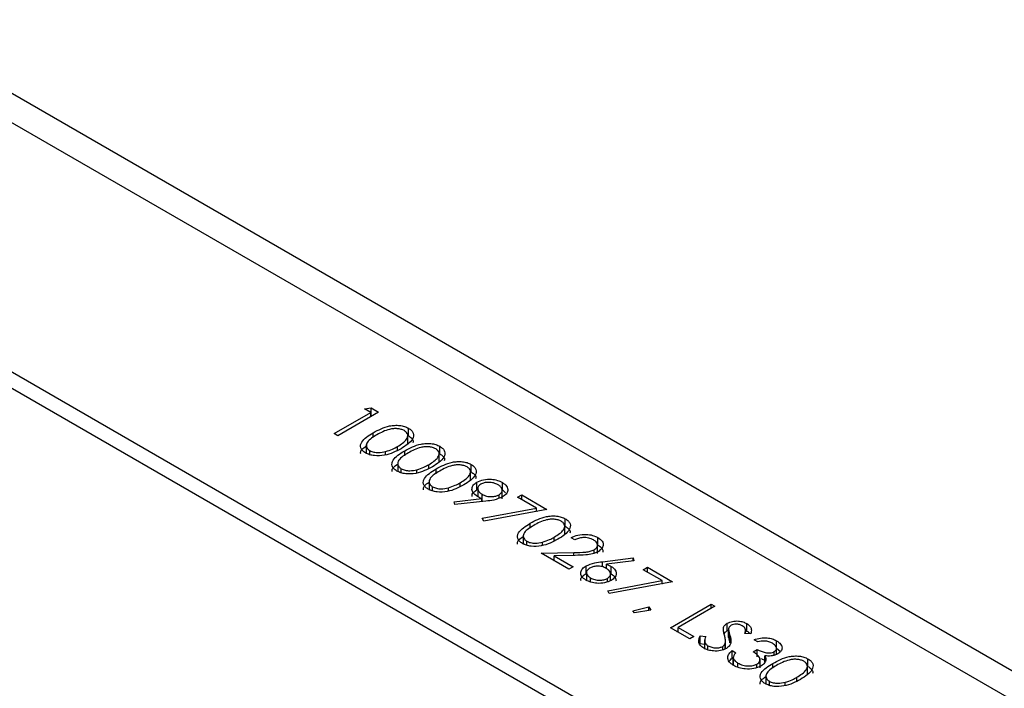
# Model space of a CAD drawing. Units: inches. Extents: x 0.1 to 16.9, y 0.1 to 10.9.
# Drawn here: x 8.5 to 8.6, y 8.5 to 8.5 of the extents above; entities that cross this region are included whole.
import ezdxf

# ---------------------------------------------------------------- set-up
doc = ezdxf.new("R2010")
doc.units = ezdxf.units.IN
doc.header["$MEASUREMENT"] = 0

msp = doc.modelspace()

# ---------------------------------------------------------------- linework, layer by layer
at = {"color": 7, "linetype": 'Continuous', "lineweight": 25}
for p, q in [((8.6186797647319, 8.421341764842412), (8.461544924468223, 8.512053777267159)), ((8.617687832558467, 8.419807990715798), (8.46055299229479, 8.510520003140543)), ((8.60203384428231, 8.410771135638843), (8.444899004018634, 8.501483148063588)), ((8.60203384428231, 8.40960801861569), (8.444899004018634, 8.500320031040436)), ((8.509762318983805, 8.473075208446016), (8.512413465775946, 8.474605682912054)), ((8.512981568659978, 8.474627546832997), (8.51002743366302, 8.472922160999413)), ((8.511958983468721, 8.474868049963375), (8.512435361407935, 8.474942865567854)), ((8.512413465775946, 8.474605682912054), (8.511958983468721, 8.474868049963375)), ((8.512413465775946, 8.474299588018848), (8.512413465775946, 8.474605682912054)), ((8.512413465775946, 8.47439506629695), (8.512435361407935, 8.474398505026596)), ((8.512435361407935, 8.474942865567854), (8.512981568659978, 8.474627546832997)), ((8.512435361407935, 8.474398505026596), (8.512435361407935, 8.474942865567854)), ((8.512435361407935, 8.474398505026596), (8.512510087516466, 8.474355366562369)), ((8.51002743366302, 8.472922160999413), (8.509762318983805, 8.473075208446016)), ((8.515101051635765, 8.472311165598448), (8.515101051635765, 8.47299161627502)), ((8.515143318488478, 8.472922690362916), (8.515143318488478, 8.473467050904175)), ((8.51209504244777, 8.472286369554148), (8.51209504244777, 8.471605918877575)), ((8.512349554201494, 8.471543567243376), (8.512349554201494, 8.47184399639789)), ((8.513490494160253, 8.471540353522293), (8.513490494160253, 8.471770888912237)), ((8.514345015581648, 8.471877268235685), (8.514345015581648, 8.47213505984545)), ((8.517373463171886, 8.470999330341845), (8.517373463171886, 8.471679781018416)), ((8.517415730024599, 8.471610855106313), (8.517415730024599, 8.47215521564757)), ((8.514367453983889, 8.470974534297543), (8.514367453983889, 8.47029408362097)), ((8.51968814156072, 8.470299019849708), (8.51968814156072, 8.470843380390967)), ((8.514621965737614, 8.470231731986772), (8.514621965737614, 8.470532161141287)), ((8.515762905696375, 8.470228518265689), (8.515762905696375, 8.470459053655633)), ((8.51661742711777, 8.47056543297908), (8.51661742711777, 8.470823224588846)), ((8.519645874708008, 8.46968749508524), (8.519645874708008, 8.470367945761812)), ((8.51663986552001, 8.469662699040938), (8.51663986552001, 8.468982248364368)), ((8.518889838653891, 8.469253597722476), (8.518889838653891, 8.469511389332242)), ((8.520105933890019, 8.469013147999224), (8.520105933890019, 8.469557508540483)), ((8.521951084715441, 8.468992650573341), (8.521951084715441, 8.469537011114598)), ((8.516894377273735, 8.468919896730167), (8.516894377273735, 8.469220325884683)), ((8.518035317232496, 8.468916683009086), (8.518035317232496, 8.469147218399028)), ((8.520169157752058, 8.469169822562993), (8.520169157752058, 8.468489371886422)), ((8.521934937796491, 8.468349733553888), (8.521934937796491, 8.469030184230459)), ((8.521951084715441, 8.468992650573341), (8.522180833517961, 8.468788959294523)), ((8.51844660004958, 8.468144552649514), (8.520468691252425, 8.468363533482714)), ((8.51851110339787, 8.467937187024319), (8.51844660004958, 8.468144552649514)), ((8.520750967372928, 8.468180081521048), (8.51851110339787, 8.467937187024319)), ((8.520468691252425, 8.468149471038897), (8.520468691252425, 8.468363533482714)), ((8.520487628015227, 8.46815152457229), (8.520487628015227, 8.468676460851215)), ((8.521711416311241, 8.46839887423723), (8.521711416311241, 8.468647764454978)), ((8.523055926470112, 8.46846192112696), (8.523358914674928, 8.468636832494507)), ((8.524425291130159, 8.467671403735348), (8.523055926470112, 8.46846192112696)), ((8.523358914674928, 8.468636832494507), (8.525176843903825, 8.467587364289223)), ((8.523358914674928, 8.468287009759411), (8.523358914674928, 8.468636832494507)), ((8.52049117865825, 8.466939645631275), (8.524425291130159, 8.467671403735348)), ((8.525176843903825, 8.467587364289223), (8.520594147305982, 8.46673467137243)), ((8.524425291130159, 8.46744752441263), (8.524425291130159, 8.467671403735348)), ((8.524425291130159, 8.467476865929186), (8.524463728674267, 8.467454676407291)), ((8.520594147305982, 8.46673467137243), (8.52049117865825, 8.466939645631275)), ((8.526505376169084, 8.466363514079896), (8.526505376169084, 8.466907874621153)), ((8.526463109316369, 8.465751989315429), (8.526463109316369, 8.466432439992)), ((8.523457100128374, 8.465727193271126), (8.523457100128374, 8.465046742594556)), ((8.523711611882097, 8.464984390960355), (8.523711611882097, 8.46528482011487)), ((8.524852551840858, 8.464981177239274), (8.524852551840858, 8.465211712629216)), ((8.525707073262254, 8.465318091952664), (8.525707073262254, 8.46557588356243)), ((8.527184140760733, 8.46537910827394), (8.526919026081517, 8.465532155720544)), ((8.52886714555467, 8.465000093634817), (8.52886714555467, 8.465544454176074)), ((8.524760235122203, 8.464417095752431), (8.527128514020005, 8.464461506841845)), ((8.52676753197911, 8.463258307942429), (8.524760235122203, 8.464417095752431)), ((8.528592562494056, 8.464407391673337), (8.528592562494056, 8.464661698367983)), ((8.528829066028234, 8.464384475572333), (8.528829066028234, 8.465064926248905)), ((8.52567353015431, 8.463889861752888), (8.525695829559341, 8.463890279921909)), ((8.527223789607847, 8.464255507711707), (8.525695829559341, 8.46422681131547)), ((8.525695829559341, 8.46422681131547), (8.527070520183926, 8.463433219309977)), ((8.525695829559341, 8.463876988580374), (8.525695829559341, 8.46422681131547)), ((8.529196171808339, 8.46379807349072), (8.531425975628157, 8.464067273017335)), ((8.531469766892135, 8.463856832778255), (8.52949560937013, 8.463618379390466)), ((8.531425975628157, 8.464067273017335), (8.531469766892135, 8.463856832778255)), ((8.531425975628157, 8.463851543344592), (8.531425975628157, 8.464067273017335)), ((8.527070520183926, 8.463433219309977), (8.52676753197911, 8.463258307942429)), ((8.528007889942575, 8.462948984551314), (8.528007889942575, 8.463493345092571)), ((8.52803550106672, 8.463083741400261), (8.52803550106672, 8.46240329072369)), ((8.52949560937013, 8.46329691276285), (8.52949560937013, 8.463618379390466)), ((8.529829961588336, 8.462913797303546), (8.529829961588336, 8.463458157844803)), ((8.532145572614597, 8.463214580100543), (8.532448560819413, 8.46338949146809)), ((8.533514937274644, 8.462424062708934), (8.532145572614597, 8.463214580100543)), ((8.532448560819413, 8.46338949146809), (8.534266490048308, 8.462340023262806)), ((8.532448560819413, 8.463039668732995), (8.532448560819413, 8.46338949146809)), ((8.528320346528792, 8.462325969713614), (8.528320346528792, 8.46262425423507)), ((8.529550052563183, 8.462341873924842), (8.529550052563183, 8.462590775106127)), ((8.529580824802734, 8.461692304604858), (8.533514937274644, 8.462424062708934)), ((8.534266490048308, 8.462340023262806), (8.529683793450465, 8.461487330346014)), ((8.52977356043365, 8.462459230328818), (8.52977356043365, 8.46297557860037)), ((8.52977356043365, 8.462943644847778), (8.529829961588336, 8.462913797303546)), ((8.533514937274644, 8.462200183386216), (8.533514937274644, 8.462424062708934)), ((8.529683793450465, 8.461487330346014), (8.529580824802734, 8.461692304604858)), ((8.533514937274644, 8.46222952490277), (8.53355337481875, 8.462207335380876)), ((8.531398754031631, 8.460247236080006), (8.532556263657842, 8.460528734062152)), ((8.531511191060762, 8.4600825734254), (8.531398754031631, 8.460247236080006)), ((8.5326959222835, 8.460296429902128), (8.531511191060762, 8.4600825734254)), ((8.532556263657842, 8.460528734062152), (8.5326959222835, 8.460296429902128)), ((8.532556263657842, 8.46027122004773), (8.532556263657842, 8.460528734062152)), ((8.5341149959459, 8.45901670727941), (8.537069130942857, 8.460722093112995)), ((8.537334245622072, 8.460569045666391), (8.53468309882993, 8.459038571200352)), ((8.537069130942857, 8.460722093112995), (8.537334245622072, 8.460569045666391)), ((8.537069130942857, 8.460415998219787), (8.537069130942857, 8.460722093112995)), ((8.535516316393174, 8.458207742204504), (8.5341149959459, 8.45901670727941)), ((8.53458647708941, 8.45874452700878), (8.53468309882993, 8.458800305552304)), ((8.53468309882993, 8.459038571200352), (8.535819304597991, 8.458382653572052)), ((8.53468309882993, 8.458688748465258), (8.53468309882993, 8.459038571200352)), ((8.53795087396078, 8.458838930788884), (8.53795087396078, 8.458985277893055)), ((8.538235517176632, 8.458795864443362), (8.538235517176632, 8.45934022498462)), ((8.538325781731016, 8.45888855302338), (8.538325781731016, 8.458344192482123)), ((8.538326058573775, 8.45831724954896), (8.538326058573775, 8.458861610090217)), ((8.539525386572627, 8.458827753727519), (8.53965281551752, 8.458773658898654)), ((8.539545113446424, 8.458606350863391), (8.539545113446424, 8.458812936958074)), ((8.53965281551752, 8.458773658898654), (8.53965281551752, 8.45931801943991)), ((8.535819304597991, 8.458382653572052), (8.535516316393174, 8.458207742204504)), ((8.536275562226727, 8.458427406285233), (8.53667500956706, 8.458369671868992)), ((8.536275562226727, 8.457883045743975), (8.536275562226727, 8.458427406285233)), ((8.536597424432767, 8.458143444248945), (8.536597424432767, 8.457462993572372)), ((8.538109993032046, 8.457491829377139), (8.538109993032046, 8.458036189918396)), ((8.538329610833234, 8.458344023173492), (8.538326058573775, 8.45831724954896)), ((8.538429027221504, 8.457918232991744), (8.538429027221504, 8.458462593533001)), ((8.539939825828723, 8.4585749877516), (8.5395184828564, 8.458608466880545)), ((8.540439874721438, 8.45798910299507), (8.540174760042223, 8.458142150441674)), ((8.541811606476836, 8.45752741540488), (8.541811606476836, 8.458071775946138)), ((8.536275562226727, 8.457883045743975), (8.536597424432767, 8.457836525152398)), ((8.53683123786017, 8.457407974596666), (8.53683123786017, 8.45771102125057)), ((8.537910633339827, 8.457418170644539), (8.537910633339827, 8.457665926913625)), ((8.5380946750033, 8.457519479489195), (8.5380946750033, 8.457894473212237)), ((8.538584071966937, 8.457355049287711), (8.538849186646154, 8.45720200184111)), ((8.538584071966937, 8.456810688746454), (8.538584071966937, 8.457355049287711)), ((8.54009901299102, 8.457267593603937), (8.540402001195835, 8.457442504971485)), ((8.540402001195835, 8.456898144430227), (8.540402001195835, 8.457442504971485)), ((8.541642950933138, 8.457022063310939), (8.541642950933138, 8.45728433316841)), ((8.541805139113222, 8.457085665604652), (8.541805139113222, 8.457590072010731)), ((8.541811606476836, 8.45752741540488), (8.542089287122094, 8.457292441102634)), ((8.538584071966937, 8.456810688746454), (8.538669280099201, 8.456761499138729)), ((8.538669280099201, 8.4568717871748), (8.538669280099201, 8.456327426633543)), ((8.53867224626873, 8.456288346010165), (8.53867224626873, 8.456832706551424)), ((8.540607383028195, 8.456100594572785), (8.540607383028195, 8.456781045249357)), ((8.540954126186252, 8.456528552841995), (8.540954126186252, 8.456978921522733)), ((8.544078692048418, 8.456218654762159), (8.544078692048418, 8.456763015303416)), ((8.539006006713098, 8.456150439529297), (8.539006006713098, 8.456455553915148)), ((8.540383064433033, 8.456141840355349), (8.540383064433033, 8.45638210480573)), ((8.544036425195705, 8.455607129997691), (8.544036425195705, 8.456287580674262)), ((8.541030416007708, 8.455582333953387), (8.541030416007708, 8.454901883276817)), ((8.541284927761433, 8.454839531642618), (8.541284927761433, 8.455139960797133)), ((8.543280389141588, 8.455173232634927), (8.543280389141588, 8.455431024244692)), ((8.542425867720192, 8.454836317921535), (8.542425867720192, 8.455066853311479))]:
    msp.add_line(p, q, dxfattribs=at)
at = {"color": 8, "linetype": 'Continuous', "lineweight": 25}
for p, q in [((8.51260164985628, 8.472783091383722), (8.51260164985628, 8.473140116961318)), ((8.514874061392403, 8.471471256127117), (8.514874061392403, 8.471828281704713)), ((8.517146472928523, 8.470159420870514), (8.517146472928523, 8.470516446448109)), ((8.523963707536886, 8.4662239151007), (8.523963707536886, 8.466580940678297)), ((8.527128514020005, 8.4642537183547), (8.527128514020005, 8.464461506841845)), ((8.529196171808339, 8.463425690173887), (8.529196171808339, 8.46379807349072)), ((8.54153702341622, 8.456079055782965), (8.54153702341622, 8.45643608136056))]:
    msp.add_line(p, q, dxfattribs=at)
at = {"color": 7, "linetype": 'Continuous', "lineweight": 25}
for points, knots in [([(8.51260164985628, 8.473140116961318), (8.512965790353142, 8.473337035160645), (8.513421551908193, 8.473583499768447), (8.51414056256382, 8.47368117757597), (8.514508500274262, 8.473671539500009), (8.51486330160808, 8.473604574922334), (8.515049983865335, 8.473512890113545), (8.515143318488478, 8.473467050904175)], [0, 0, 0, 0, 0.4986912711649606, 0.6241665269175425, 0.7494728018054434, 0.8747451312472486, 1, 1, 1, 1]), ([(8.512037689389114, 8.471674209386816), (8.511958288391831, 8.471727954981855), (8.51179949598313, 8.471835439683376), (8.5116816492999, 8.472039705288077), (8.511667645053171, 8.472252010514891), (8.511839064273818, 8.472665874742802), (8.51226296547904, 8.472929493479661), (8.51260164985628, 8.473140116961318)], [0, 0, 0, 0, 0.1252888285380425, 0.2505625313033056, 0.3758418772529732, 0.5013163385787958, 1, 1, 1, 1]), ([(8.512867948083171, 8.472987752762243), (8.512593721622427, 8.472827091523468), (8.512183130471561, 8.472586538213081), (8.51206508533343, 8.472190038412773), (8.512168452406444, 8.471973594951985), (8.512289204507411, 8.471887183341957), (8.512349554201494, 8.47184399639789)], [0, 0, 0, 0, 0.5003060099520166, 0.7490933582872322, 0.8746014442061353, 1, 1, 1, 1]), ([(8.514849206891226, 8.473287015180157), (8.51477476431011, 8.473322240176804), (8.514625804896818, 8.473392725304477), (8.514342130390023, 8.473435869658495), (8.514053556067495, 8.473435343978839), (8.513498889871844, 8.473339352899803), (8.513148234280798, 8.473143945722372), (8.512867948083171, 8.472987752762243)], [0, 0, 0, 0, 0.1251416462149423, 0.250408112118841, 0.3755369363149252, 0.5008538801325434, 1, 1, 1, 1]), ([(8.514345015581648, 8.47213505984545), (8.514608380618402, 8.472299725612299), (8.515002847422322, 8.472546361154984), (8.515132435391967, 8.47294040566142), (8.515030699182931, 8.473157588519754), (8.514909675981286, 8.473243893170341), (8.514849206891226, 8.473287015180157)], [0, 0, 0, 0, 0.5000879665019367, 0.7490291963464264, 0.8746027544935795, 1, 1, 1, 1]), ([(8.515143318488478, 8.473467050904175), (8.515223308714313, 8.473412837001575), (8.51538328709215, 8.47330441060193), (8.515546068791494, 8.473032431303242), (8.515452521356941, 8.472517411071124), (8.514946464396688, 8.472195817731645), (8.514608946713187, 8.471981329151317)], [0, 0, 0, 0, 0.1256000729689924, 0.2511968896219333, 0.5005813355774089, 1, 1, 1, 1]), ([(8.514874061392403, 8.471828281704713), (8.515238201889263, 8.47202519990404), (8.515693963444315, 8.472271664511842), (8.516412974099943, 8.472369342319366), (8.516780911810383, 8.472359704243404), (8.517135713144201, 8.47229273966573), (8.517322395401456, 8.472201054856942), (8.517415730024599, 8.47215521564757)], [0, 0, 0, 0, 0.4986912711649342, 0.6241665269175479, 0.7494728018054451, 0.8747451312471864, 1, 1, 1, 1]), ([(8.515143318488478, 8.472922690362916), (8.515221355485998, 8.472868519358332), (8.515377427457844, 8.472760178753607), (8.515512069938326, 8.472578055324256), (8.515481354666257, 8.472460510211455), (8.515469137296625, 8.472413755226237)], [0, 0, 0, 0, 0.3758790597206725, 0.751748374375226, 1, 1, 1, 1]), ([(8.511689622012327, 8.471630480365329), (8.511686632922052, 8.471655883843438), (8.511675398594665, 8.47175136138465), (8.511761970353923, 8.471958966641909), (8.511968778379646, 8.472097315737745), (8.51209504244777, 8.47218178305762)], [0, 0, 0, 0, 0.1237211100720675, 0.4649988216567782, 1, 1, 1, 1]), ([(8.514608946713187, 8.471981329151317), (8.51423805208202, 8.471785973350254), (8.513681958698381, 8.471493070570602), (8.512790080155934, 8.471442273908153), (8.512319550912032, 8.47153600874375), (8.512131644088935, 8.471628142084688), (8.512037689389114, 8.471674209386816)], [0, 0, 0, 0, 0.4994033268193754, 0.7487703042156707, 0.8743834296984256, 1, 1, 1, 1]), ([(8.512349554201494, 8.47184399639789), (8.512440369096263, 8.47180326528825), (8.51262208530952, 8.471721764307325), (8.513040070092757, 8.471675140297908), (8.513319794161724, 8.471734602466851), (8.513490494160253, 8.471770888912237)], [0, 0, 0, 0, 0.2802572033841007, 0.5607811126887061, 1, 1, 1, 1]), ([(8.513490494160253, 8.471770888912237), (8.513664304625669, 8.471827779885846), (8.513974902982639, 8.471929443746461), (8.51423185403003, 8.472072192931808), (8.514345015581648, 8.47213505984545)], [0, 0, 0, 0, 0.5595987921846354, 1, 1, 1, 1]), ([(8.514310100925234, 8.470362374130211), (8.514230699927953, 8.47041611972525), (8.51407190751925, 8.470523604426772), (8.513954060836022, 8.470727870031473), (8.513940056589293, 8.470940175258287), (8.514111475809939, 8.471354039486197), (8.514535377015163, 8.471617658223057), (8.514874061392403, 8.471828281704713)], [0, 0, 0, 0, 0.1252888285380415, 0.2505625313033637, 0.3758418772529926, 0.5013163385788, 1, 1, 1, 1]), ([(8.515140359619291, 8.471675917505639), (8.514866133158547, 8.471515256266864), (8.514455542007683, 8.471274702956476), (8.51433749686955, 8.470878203156168), (8.514440863942566, 8.470661759695382), (8.514561616043533, 8.470575348085353), (8.514621965737614, 8.470532161141287)], [0, 0, 0, 0, 0.5003060099520529, 0.7490933582872292, 0.8746014442062132, 1, 1, 1, 1]), ([(8.517121618427346, 8.471975179923552), (8.517047175846232, 8.472010404920201), (8.51689821643294, 8.472080890047872), (8.516614541926144, 8.47212403440189), (8.516325967603615, 8.472123508722234), (8.515771301407966, 8.472027517643198), (8.51542064581692, 8.471832110465769), (8.515140359619291, 8.471675917505639)], [0, 0, 0, 0, 0.1251416462149371, 0.2504081121188306, 0.3755369363149096, 0.5008538801325642, 1, 1, 1, 1]), ([(8.51661742711777, 8.470823224588846), (8.516880792154524, 8.470987890355694), (8.517275258958442, 8.47123452589838), (8.517404846928088, 8.471628570404816), (8.517303110719052, 8.471845753263151), (8.517182087517408, 8.471932057913738), (8.517121618427346, 8.471975179923552)], [0, 0, 0, 0, 0.5000879665019463, 0.7490291963464984, 0.8746027544936575, 1, 1, 1, 1]), ([(8.517415730024599, 8.47215521564757), (8.517495720250434, 8.47210100174497), (8.517655698628271, 8.471992575345327), (8.517818480327614, 8.471720596046637), (8.517724932893062, 8.471205575814519), (8.517218875932807, 8.47088398247504), (8.516881358249309, 8.470669493894713)], [0, 0, 0, 0, 0.1256000729689311, 0.2511968896218764, 0.5005813355774038, 1, 1, 1, 1]), ([(8.517415730024599, 8.471610855106313), (8.517493767022119, 8.47155668410173), (8.517649838993965, 8.471448343497002), (8.517784481474447, 8.471266220067653), (8.517753766202377, 8.47114867495485), (8.517741548832744, 8.471101919969634)], [0, 0, 0, 0, 0.3758790597205293, 0.7517483743751365, 0.9999999999999999, 0.9999999999999999, 0.9999999999999999, 0.9999999999999999]), ([(8.513962033548449, 8.470318645108724), (8.513959044458174, 8.470344048586833), (8.513947810130784, 8.470439526128045), (8.514034381890042, 8.470647131385304), (8.514241189915767, 8.470785480481142), (8.514367453983889, 8.470869947801015)], [0, 0, 0, 0, 0.123721110072352, 0.4649988216570156, 1, 1, 1, 1]), ([(8.517146472928523, 8.470516446448109), (8.517510613425385, 8.470713364647436), (8.517966374980436, 8.470959829255237), (8.518685385636063, 8.471057507062763), (8.519053323346503, 8.4710478689868), (8.519408124680323, 8.470980904409126), (8.519594806937578, 8.470889219600338), (8.51968814156072, 8.470843380390967)], [0, 0, 0, 0, 0.498691271164955, 0.6241665269175383, 0.7494728018054405, 0.8747451312472472, 1, 1, 1, 1]), ([(8.51968814156072, 8.470843380390967), (8.519768131786554, 8.470789166488368), (8.519928110164392, 8.470680740088723), (8.520090891863736, 8.470408760790033), (8.519997344429182, 8.469893740557914), (8.519491287468929, 8.469572147218436), (8.51915376978543, 8.46935765863811)], [0, 0, 0, 0, 0.1256000729689886, 0.2511968896219256, 0.5005813355774367, 1, 1, 1, 1]), ([(8.516881358249309, 8.470669493894713), (8.516510463618141, 8.47047413809365), (8.515954370234502, 8.470181235313998), (8.515062491692055, 8.470130438651548), (8.514591962448153, 8.470224173487145), (8.514404055625056, 8.470316306828083), (8.514310100925234, 8.470362374130211)], [0, 0, 0, 0, 0.4994033268193804, 0.7487703042157279, 0.8743834296984871, 1, 1, 1, 1]), ([(8.514621965737614, 8.470532161141287), (8.514712780632383, 8.470491430031645), (8.514894496845642, 8.470409929050723), (8.51531248162888, 8.470363305041303), (8.515592205697844, 8.470422767210248), (8.515762905696375, 8.470459053655633)], [0, 0, 0, 0, 0.280257203384227, 0.5607811126886701, 1, 1, 1, 1]), ([(8.515762905696375, 8.470459053655633), (8.515936716161791, 8.470515944629241), (8.51624731451876, 8.470617608489857), (8.51650426556615, 8.470760357675204), (8.51661742711777, 8.470823224588846)], [0, 0, 0, 0, 0.5595987921846177, 1, 1, 1, 1]), ([(8.516582512461357, 8.469050538873608), (8.516503111464074, 8.469104284468647), (8.51634431905537, 8.469211769170169), (8.516226472372143, 8.46941603477487), (8.516212468125412, 8.469628340001682), (8.51638388734606, 8.470042204229593), (8.516807788551283, 8.470305822966454), (8.517146472928523, 8.470516446448109)], [0, 0, 0, 0, 0.1252888285379819, 0.2505625313033108, 0.3758418772529953, 0.5013163385787737, 1, 1, 1, 1]), ([(8.517412771155414, 8.470364082249034), (8.517138544694667, 8.47020342101026), (8.516727953543803, 8.469962867699873), (8.516609908405671, 8.469566367899565), (8.516713275478686, 8.469349924438777), (8.516834027579653, 8.469263512828748), (8.516894377273735, 8.469220325884683)], [0, 0, 0, 0, 0.5003060099520483, 0.7490933582872225, 0.8746014442061304, 1, 1, 1, 1]), ([(8.519394029963468, 8.470663344666947), (8.519319587382352, 8.470698569663597), (8.51917062796906, 8.470769054791269), (8.518886953462264, 8.470812199145287), (8.518598379139737, 8.470811673465631), (8.518043712944085, 8.470715682386594), (8.517693057353041, 8.470520275209164), (8.517412771155414, 8.470364082249034)], [0, 0, 0, 0, 0.1251416462149349, 0.2504081121188261, 0.3755369363149626, 0.5008538801325733, 1, 1, 1, 1]), ([(8.518889838653891, 8.469511389332242), (8.519153203690642, 8.469676055099091), (8.519547670494562, 8.469922690641775), (8.51967725846421, 8.470316735148211), (8.519575522255174, 8.470533918006547), (8.519454499053527, 8.470620222657134), (8.519394029963468, 8.470663344666947)], [0, 0, 0, 0, 0.5000879665019463, 0.7490291963464984, 0.8746027544936575, 1, 1, 1, 1]), ([(8.51968814156072, 8.470299019849708), (8.51976617855824, 8.470244848845125), (8.519922250530087, 8.4701365082404), (8.520056893010569, 8.469954384811048), (8.520026177738497, 8.469836839698248), (8.520013960368866, 8.46979008471303)], [0, 0, 0, 0, 0.3758790597205954, 0.751748374375072, 1, 1, 1, 1]), ([(8.516234445084567, 8.469006809852122), (8.516231455994294, 8.469032213330228), (8.516220221666906, 8.469127690871442), (8.516306793426164, 8.469335296128701), (8.516513601451887, 8.469473645224538), (8.51663986552001, 8.46955811254441)], [0, 0, 0, 0, 0.1237211100724827, 0.4649988216570418, 1, 1, 1, 1]), ([(8.518035317232496, 8.469147218399028), (8.51820912769791, 8.469204109372638), (8.518519726054882, 8.469305773233252), (8.518776677102272, 8.4694485224186), (8.518889838653891, 8.469511389332242)], [0, 0, 0, 0, 0.5595987921846354, 1, 1, 1, 1]), ([(8.520135522581894, 8.468529904256142), (8.520018010209006, 8.468614002484195), (8.519783037494221, 8.468782161704102), (8.519718443876215, 8.469088550336425), (8.519823051339413, 8.469362645166456), (8.520011608572776, 8.46949253263605), (8.520105933890019, 8.469557508540483)], [0, 0, 0, 0, 0.2798134294729641, 0.5595029658615013, 0.7796423836516122, 1, 1, 1, 1]), ([(8.520105933890019, 8.469557508540483), (8.520258504223658, 8.469626976946182), (8.520563521693349, 8.469765857663186), (8.521120978901205, 8.469786342277004), (8.5216010387293, 8.469704887472515), (8.52183441217255, 8.46959296536731), (8.521951084715441, 8.469537011114598)], [0, 0, 0, 0, 0.2795383683267154, 0.5588510148258454, 0.7794523096664484, 1, 1, 1, 1]), ([(8.52038584291517, 8.469413001687997), (8.520306822553689, 8.469350103423418), (8.520148362227769, 8.469223972900625), (8.520165827357571, 8.469000300869276), (8.520280843656897, 8.46881337971382), (8.52041867613594, 8.468722116204274), (8.520487628015227, 8.468676460851215)], [0, 0, 0, 0, 0.2784724576370556, 0.5584236210712306, 0.7790976307763202, 1, 1, 1, 1]), ([(8.521634485712362, 8.46936995709364), (8.52153347566367, 8.469418046757545), (8.52133151876648, 8.469514195996508), (8.520965901027747, 8.469552360199517), (8.520626776054808, 8.469524897415843), (8.520466129112695, 8.469450288723403), (8.52038584291517, 8.469413001687997)], [0, 0, 0, 0, 0.2801069957469801, 0.5600387335189406, 0.7801214471988591, 1, 1, 1, 1]), ([(8.521951084715441, 8.469537011114598), (8.522069764869245, 8.469450420425819), (8.52230699321418, 8.469277335330062), (8.522369757847898, 8.468962276739491), (8.522242913890286, 8.468685359866512), (8.522053480985395, 8.468551425910656), (8.521958777775328, 8.468484468295433)], [0, 0, 0, 0, 0.2797460137938414, 0.5591809727734518, 0.7796213020065593, 1, 1, 1, 1]), ([(8.51915376978543, 8.46935765863811), (8.518782875154262, 8.469162302837045), (8.518226781770622, 8.468869400057393), (8.517334903228175, 8.468818603394945), (8.516864373984273, 8.468912338230542), (8.516676467161176, 8.46900447157148), (8.516582512461357, 8.469050538873608)], [0, 0, 0, 0, 0.4994033268193754, 0.7487703042156707, 0.8743834296984256, 1, 1, 1, 1]), ([(8.516894377273735, 8.469220325884683), (8.516985192168503, 8.46917959477504), (8.517166908381762, 8.469098093794118), (8.517584893165, 8.469051469784699), (8.517864617233965, 8.469110931953644), (8.518035317232496, 8.469147218399028)], [0, 0, 0, 0, 0.2802572033842501, 0.5607811126887164, 1, 1, 1, 1]), ([(8.519761739011253, 8.468516914789813), (8.519756768591417, 8.468533130334196), (8.519726522784996, 8.468631804537312), (8.519832929726112, 8.468819170968926), (8.520014902455545, 8.468948467640251), (8.520105933890019, 8.469013147999224)], [0, 0, 0, 0, 0.08948255252508613, 0.5445157655565361, 1, 1, 1, 1]), ([(8.521711416311241, 8.468647764454978), (8.521789825932544, 8.468708906087606), (8.521946947577039, 8.468831425157408), (8.521942033591857, 8.469050240339772), (8.52183665707682, 8.469235395691483), (8.521701895058207, 8.469325090719412), (8.521634485712362, 8.46936995709364)], [0, 0, 0, 0, 0.27872669047644, 0.5585283444124965, 0.7791713435317529, 0.9999999999999999, 0.9999999999999999, 0.9999999999999999, 0.9999999999999999]), ([(8.520468691252425, 8.468363533482714), (8.52040393876195, 8.468392886601197), (8.520288297784745, 8.468445308110867), (8.5201822080074, 8.468504053156195), (8.520135522581894, 8.468529904256142)], [0, 0, 0, 0, 0.5599441654673183, 1, 1, 1, 1]), ([(8.520487628015227, 8.468676460851215), (8.520586125214006, 8.46862810366781), (8.520782730042479, 8.468531580559874), (8.521147286944645, 8.468496456430731), (8.521476855506616, 8.468536041544905), (8.521633226501267, 8.468610522115524), (8.521711416311241, 8.468647764454978)], [0, 0, 0, 0, 0.280319291895778, 0.5595298849425422, 0.7797527944882517, 1, 1, 1, 1]), ([(8.521958777775328, 8.468484468295433), (8.521753949732492, 8.468400245938543), (8.521386996661851, 8.468249360092797), (8.520945865378447, 8.46820131050483), (8.520750967372928, 8.468180081521048)], [0, 0, 0, 0, 0.5581859350020644, 1, 1, 1, 1]), ([(8.523399747069718, 8.465115033103796), (8.523320346072436, 8.465168778698835), (8.523161553663734, 8.465276263400357), (8.523043706980506, 8.465480529005056), (8.523029702733774, 8.465692834231872), (8.523201121954422, 8.46610669845978), (8.523625023159646, 8.466370317196642), (8.523963707536886, 8.466580940678297)], [0, 0, 0, 0, 0.1252888285380425, 0.2505625313033056, 0.3758418772529732, 0.5013163385787958, 1, 1, 1, 1]), ([(8.523963707536886, 8.466580940678297), (8.524327848033748, 8.466777858877624), (8.524783609588798, 8.467024323485425), (8.525502620244426, 8.467122001292951), (8.525870557954866, 8.467112363216987), (8.526225359288684, 8.467045398639314), (8.526412041545939, 8.466953713830526), (8.526505376169084, 8.466907874621153)], [0, 0, 0, 0, 0.4986912711649342, 0.6241665269175479, 0.7494728018054451, 0.8747451312471864, 1, 1, 1, 1]), ([(8.526211264571831, 8.466727838897135), (8.526136821990715, 8.466763063893785), (8.525987862577423, 8.466833549021457), (8.525704188070627, 8.466876693375475), (8.525415613748098, 8.466876167695819), (8.52486094755245, 8.466780176616782), (8.524510291961404, 8.466584769439352), (8.524230005763775, 8.466428576479224)], [0, 0, 0, 0, 0.1251416462149371, 0.2504081121188306, 0.3755369363149096, 0.5008538801325642, 1, 1, 1, 1]), ([(8.525707073262254, 8.46557588356243), (8.525970438299005, 8.46574054932928), (8.526364905102925, 8.465987184871963), (8.52649449307257, 8.466381229378399), (8.526392756863537, 8.466598412236735), (8.52627173366189, 8.466684716887322), (8.526211264571831, 8.466727838897135)], [0, 0, 0, 0, 0.5000879665019298, 0.7490291963464228, 0.8746027544935777, 1, 1, 1, 1]), ([(8.526505376169084, 8.466907874621153), (8.526585366394917, 8.466853660718556), (8.526745344772754, 8.46674523431891), (8.526908126472097, 8.46647325502022), (8.526814579037545, 8.465958234788102), (8.526308522077292, 8.465636641448624), (8.525971004393792, 8.465422152868298)], [0, 0, 0, 0, 0.125600072968929, 0.2511968896219322, 0.5005813355774122, 1, 1, 1, 1]), ([(8.524230005763775, 8.466428576479224), (8.52395577930303, 8.466267915240447), (8.523545188152166, 8.466027361930061), (8.523427143014034, 8.465630862129753), (8.523530510087049, 8.465414418668965), (8.523651262188016, 8.465328007058936), (8.523711611882097, 8.46528482011487)], [0, 0, 0, 0, 0.5003060099520645, 0.7490933582872982, 0.8746014442062102, 1, 1, 1, 1]), ([(8.526505376169084, 8.466363514079896), (8.526583413166602, 8.466309343075313), (8.52673948513845, 8.466201002470587), (8.52687412761893, 8.466018879041236), (8.52684341234686, 8.465901333928436), (8.526831194977229, 8.465854578943217)], [0, 0, 0, 0, 0.3758790597203767, 0.7517483743750112, 1, 1, 1, 1]), ([(8.52305167969293, 8.46507130408231), (8.523048690602657, 8.465096707560416), (8.523037456275269, 8.46519218510163), (8.523124028034527, 8.46539979035889), (8.52333083606025, 8.465538139454726), (8.523457100128374, 8.465622606774598)], [0, 0, 0, 0, 0.123721110071848, 0.4649988216566617, 1, 1, 1, 1]), ([(8.525971004393792, 8.465422152868298), (8.525600109762625, 8.465226797067233), (8.525044016378985, 8.464933894287581), (8.524152137836538, 8.464883097625133), (8.523681608592636, 8.46497683246073), (8.523493701769539, 8.465068965801668), (8.523399747069718, 8.465115033103796)], [0, 0, 0, 0, 0.4994033268193721, 0.7487703042156719, 0.8743834296984891, 0.9999999999999999, 0.9999999999999999, 0.9999999999999999, 0.9999999999999999]), ([(8.523711611882097, 8.46528482011487), (8.523802426776866, 8.465244089005228), (8.523984142990123, 8.465162588024306), (8.524402127773362, 8.465115964014887), (8.524681851842328, 8.465175426183832), (8.524852551840858, 8.465211712629216)], [0, 0, 0, 0, 0.2802572033842129, 0.5607811126887745, 1, 1, 1, 1]), ([(8.524852551840858, 8.465211712629216), (8.525026362306273, 8.465268603602825), (8.525336960663244, 8.46537026746344), (8.525593911710633, 8.465513016648789), (8.525707073262254, 8.46557588356243)], [0, 0, 0, 0, 0.559598792184641, 1, 1, 1, 1]), ([(8.526919026081517, 8.465532155720544), (8.527079817026026, 8.465605181838846), (8.527401102922914, 8.465751099645269), (8.52798132780483, 8.465794253175334), (8.528499220300686, 8.465723564406394), (8.528744464272112, 8.465604176830437), (8.52886714555467, 8.465544454176074)], [0, 0, 0, 0, 0.2800331074951357, 0.5595507158409777, 0.7796688629353662, 0.9999999999999999, 0.9999999999999999, 0.9999999999999999, 0.9999999999999999]), ([(8.528550546551593, 8.465377400155116), (8.528439377793482, 8.465429730395932), (8.528217234614376, 8.465534299397655), (8.527804934926845, 8.465559251383302), (8.52745138474708, 8.465496326357107), (8.527273300399028, 8.465418215316308), (8.527184140760733, 8.46537910827394)], [0, 0, 0, 0, 0.279728801045865, 0.5589686006029756, 0.7791933964017211, 1, 1, 1, 1]), ([(8.528592562494056, 8.464661698367983), (8.528671333038922, 8.46472162843058), (8.528829060025004, 8.464841629989092), (8.528842605677966, 8.465057279405421), (8.528749680849872, 8.465243483670797), (8.528616952547164, 8.465332742567037), (8.528550546551593, 8.465377400155116)], [0, 0, 0, 0, 0.279150521987205, 0.5589598316476997, 0.77934087252641, 1, 1, 1, 1]), ([(8.52886714555467, 8.465544454176074), (8.528986572439388, 8.465461314827447), (8.529225188591704, 8.465295201547992), (8.529277064312055, 8.464987494641276), (8.529162308815328, 8.464716731997326), (8.528975010045968, 8.464587127029422), (8.528881348126772, 8.464522315871971)], [0, 0, 0, 0, 0.2798903044615941, 0.5592237265522493, 0.779582365388495, 1, 1, 1, 1]), ([(8.527128514020005, 8.464461506841845), (8.527416214464967, 8.464463787568876), (8.527816672919526, 8.464466962177879), (8.528327408320397, 8.464536279812412), (8.528504218956575, 8.464619911664375), (8.528592562494056, 8.464661698367983)], [0, 0, 0, 0, 0.5607551147102082, 0.7805310368962791, 1, 1, 1, 1]), ([(8.528881348126772, 8.464522315871971), (8.528752182640796, 8.464461605262835), (8.528493584356589, 8.46434005840195), (8.527903114753586, 8.46427192792604), (8.527481613872306, 8.464261739675457), (8.527223789607847, 8.464255507711707)], [0, 0, 0, 0, 0.2792878942207924, 0.5591537839855786, 1, 1, 1, 1]), ([(8.52886714555467, 8.465000093634817), (8.528992242399918, 8.464917304490152), (8.52921193626981, 8.46477191099489), (8.529223566162308, 8.464581081211133), (8.529228573826964, 8.464498912647365)], [0, 0, 0, 0, 0.5694143642043226, 1, 1, 1, 1]), ([(8.528007889942575, 8.463493345092571), (8.528209564252165, 8.463576513712542), (8.52857080919509, 8.463725487785815), (8.529004569420069, 8.463775834242451), (8.529196171808339, 8.46379807349072)], [0, 0, 0, 0, 0.558275800234631, 1, 1, 1, 1]), ([(8.528003155751875, 8.462457541837878), (8.527886821875752, 8.462543006251387), (8.527654257147896, 8.462713859391776), (8.527596173076558, 8.463024631820144), (8.527726947653079, 8.46329622608367), (8.527914245266906, 8.463427640688689), (8.528007889942575, 8.463493345092571)], [0, 0, 0, 0, 0.2796719732923856, 0.5590962712191753, 0.7795578606738132, 1, 1, 1, 1]), ([(8.528262352692714, 8.463334148418202), (8.52818458264727, 8.463274427023729), (8.52802881723324, 8.463154811203989), (8.528025507789051, 8.46294029459395), (8.528122736803086, 8.462756966540228), (8.528254450644521, 8.462668509115092), (8.528320346528792, 8.46262425423507)], [0, 0, 0, 0, 0.2789932447063175, 0.5587948165044475, 0.7792668910474587, 1, 1, 1, 1]), ([(8.529471346642792, 8.46331535911114), (8.529373639851201, 8.463362875432924), (8.529178502949106, 8.463457773522203), (8.52881648744638, 8.46348704382162), (8.52849300079708, 8.463444970332842), (8.528339245021016, 8.463371093681927), (8.528262352692714, 8.463334148418202)], [0, 0, 0, 0, 0.2801307332690834, 0.5594682066742339, 0.7796927299474256, 0.9999999999999999, 0.9999999999999999, 0.9999999999999999, 0.9999999999999999]), ([(8.529550052563183, 8.462590775106127), (8.529628897710044, 8.462652128894016), (8.529786879069809, 8.462775062964452), (8.52978020078912, 8.462994706463274), (8.529674315670825, 8.463180377459729), (8.52953903464538, 8.463270344172365), (8.529471346642792, 8.46331535911114)], [0, 0, 0, 0, 0.2787842666021871, 0.5585976977996489, 0.7791438963751421, 0.9999999999999999, 0.9999999999999999, 0.9999999999999999, 0.9999999999999999]), ([(8.52949560937013, 8.463618379390466), (8.529561308187079, 8.463590744262378), (8.529678646299354, 8.46354138791301), (8.529783719815507, 8.463483592854923), (8.529829961588336, 8.463458157844803)], [0, 0, 0, 0, 0.5599102940508519, 1, 1, 1, 1]), ([(8.529829961588336, 8.463458157844803), (8.529944610961586, 8.463374907012192), (8.530173929763686, 8.463208390783912), (8.530225054983163, 8.462905377152175), (8.530110624054217, 8.46263786147906), (8.52992434316426, 8.462510614383605), (8.52983114513601, 8.462446951501171)], [0, 0, 0, 0, 0.2796384346617226, 0.5593257864324676, 0.77952667170608, 1, 1, 1, 1]), ([(8.527647657603477, 8.462428441200409), (8.527640658364302, 8.46245241323444), (8.527609270343486, 8.462559915590635), (8.527736245692056, 8.462752525329243), (8.52791734452208, 8.462883500069907), (8.528007889942575, 8.462948984551314)], [0, 0, 0, 0, 0.1254914030152822, 0.5627649906442853, 1, 1, 1, 1]), ([(8.52983114513601, 8.462446951501171), (8.52968052104867, 8.462377810492036), (8.529379503705638, 8.462239634432473), (8.528828193092986, 8.462212230675497), (8.528350686693884, 8.462291576959817), (8.528118996900393, 8.46240222140518), (8.528003155751875, 8.462457541837878)], [0, 0, 0, 0, 0.279693165493627, 0.5589577007710357, 0.7794859854745776, 1, 1, 1, 1]), ([(8.528320346528792, 8.46262425423507), (8.528420186241481, 8.462577175323908), (8.528619811716931, 8.462483042941399), (8.528981680597687, 8.4624480662452), (8.529313585943195, 8.4624804293825), (8.529471245185427, 8.462554000118072), (8.529550052563183, 8.462590775106127)], [0, 0, 0, 0, 0.2800223699578673, 0.5598934255103681, 0.7800088052051011, 1, 1, 1, 1]), ([(8.529829961588336, 8.462913797303546), (8.529949688109605, 8.462830775387847), (8.53016477905587, 8.462681624955522), (8.53017530625678, 8.462489193907489), (8.530179973679928, 8.462403876154394)], [0, 0, 0, 0, 0.5566320821465669, 1, 1, 1, 1]), ([(8.538235517176632, 8.45934022498462), (8.538353239477019, 8.459393272865716), (8.538588589394434, 8.459499325961806), (8.539017993678723, 8.459514757799335), (8.53938515091125, 8.459448018851754), (8.539563594664571, 8.459361352245729), (8.53965281551752, 8.45931801943991)], [0, 0, 0, 0, 0.2794968838884847, 0.5587689700627549, 0.7793870163219782, 1, 1, 1, 1]), ([(8.53795087396078, 8.458985277893055), (8.53797544475313, 8.459059567265996), (8.53801933367171, 8.459192264665162), (8.53816944447462, 8.459295003504375), (8.538235517176632, 8.45934022498462)], [0, 0, 0, 0, 0.5598404596407535, 0.9999999999999999, 0.9999999999999999, 0.9999999999999999, 0.9999999999999999]), ([(8.538033130524196, 8.458473867117238), (8.538004700393714, 8.458568751270194), (8.537953969895051, 8.45873806179789), (8.537951819320968, 8.458909789128093), (8.53795087396078, 8.458985277893055)], [0, 0, 0, 0, 0.5604149620694027, 1, 1, 1, 1]), ([(8.538011524861561, 8.458561918350249), (8.53802392560554, 8.458593604523852), (8.538058833044339, 8.458682799427605), (8.53816625590603, 8.458751542259188), (8.538235517176632, 8.458795864443362)], [0, 0, 0, 0, 0.3552464576754853, 1, 1, 1, 1]), ([(8.538513059106435, 8.459194351637075), (8.5384755237106, 8.459168489595859), (8.538400435208068, 8.459116753310568), (8.538327522038655, 8.459001630322147), (8.538326613756864, 8.45891472845741), (8.538326058573775, 8.458861610090217)], [0, 0, 0, 0, 0.2798352882034776, 0.5598026150977978, 1, 1, 1, 1]), ([(8.538326058573775, 8.458861610090217), (8.538342365342123, 8.458786885975002), (8.538371489471464, 8.45865342760054), (8.538411443628096, 8.45852091261308), (8.538429027221504, 8.458462593533001)], [0, 0, 0, 0, 0.5599057797395033, 1, 1, 1, 1]), ([(8.539320238620828, 8.4591601892606), (8.539255643105502, 8.459192148987688), (8.53912659430882, 8.459255998069192), (8.53889026380832, 8.459286111816123), (8.538669065380285, 8.459267691761102), (8.538565068383733, 8.459218801723303), (8.538513059106435, 8.459194351637075)], [0, 0, 0, 0, 0.2802742650357405, 0.559931389378508, 0.7799200827089116, 1, 1, 1, 1]), ([(8.5395184828564, 8.458608466880545), (8.539542133633011, 8.458718512824198), (8.539575079055169, 8.458871806313466), (8.539466429095512, 8.459061635375312), (8.539368979103791, 8.459127331005115), (8.539320238620828, 8.4591601892606)], [0, 0, 0, 0, 0.5598349867135543, 0.7798475407541015, 1, 1, 1, 1]), ([(8.53965281551752, 8.45931801943991), (8.539734850538506, 8.459260369657223), (8.539898913416103, 8.459145075126582), (8.540009968342584, 8.458880393967364), (8.539966444903538, 8.45869088937045), (8.539939825828723, 8.4585749877516)], [0, 0, 0, 0, 0.2797624057261686, 0.559500378920503, 1, 1, 1, 1]), ([(8.53965281551752, 8.458773658898654), (8.539745321528184, 8.458718408238777), (8.539843331956467, 8.458659869979494), (8.539877472700788, 8.458584048134734), (8.539879390097925, 8.458579789862368)], [0, 0, 0, 0, 0.943838449472618, 1, 1, 1, 1]), ([(8.536528249655353, 8.457536109883025), (8.536429897555433, 8.457605524480488), (8.536233213793757, 8.457744339250642), (8.536119238823487, 8.458067258191273), (8.53621624772738, 8.458290753657144), (8.536275562226727, 8.458427406285233)], [0, 0, 0, 0, 0.279874688949697, 0.55969121823636, 1, 1, 1, 1]), ([(8.53667500956706, 8.458369671868992), (8.536627883307201, 8.458241103079898), (8.536562181824024, 8.458061857789504), (8.53666270409069, 8.45783091930716), (8.536775080574719, 8.457750972587384), (8.53683123786017, 8.45771102125057)], [0, 0, 0, 0, 0.5593206424960727, 0.7797817160350876, 1, 1, 1, 1]), ([(8.5380946750033, 8.457894473212237), (8.538101014559693, 8.458003242218943), (8.538112345309381, 8.458197646103416), (8.538057354129501, 8.458389399693635), (8.538033130524196, 8.458473867117238)], [0, 0, 0, 0, 0.5595001715208338, 1, 1, 1, 1]), ([(8.538429027221504, 8.458462593533001), (8.538477044298245, 8.458276531446096), (8.538543935772683, 8.45801733267402), (8.538408000976956, 8.457685282514374), (8.538250350049708, 8.457568712968865), (8.538171605602178, 8.457510488100668)], [0, 0, 0, 0, 0.5601153992618606, 0.780283754328902, 1, 1, 1, 1]), ([(8.538326058573775, 8.45831724954896), (8.538342365342123, 8.458242525433745), (8.538371489471464, 8.458109067059283), (8.538411443628096, 8.457976552071822), (8.538429027221504, 8.457918232991744)], [0, 0, 0, 0, 0.5599057797395033, 1, 1, 1, 1]), ([(8.540174760042223, 8.458142150441674), (8.540322408830457, 8.458188086312827), (8.540617234520472, 8.458279811243798), (8.541094097210173, 8.458294456538594), (8.541511420192665, 8.458220029020223), (8.541711516117983, 8.458121207596312), (8.541811606476836, 8.458071775946138)], [0, 0, 0, 0, 0.280287740265079, 0.5596796791475293, 0.7797465447966769, 1, 1, 1, 1]), ([(8.541512168915045, 8.457894814836001), (8.54142926203284, 8.457935652232958), (8.541263698913719, 8.45801720356666), (8.540871693463146, 8.458072687796118), (8.540603664548295, 8.45802080689944), (8.540439874721438, 8.45798910299507)], [0, 0, 0, 0, 0.2806216957944954, 0.5603950120190017, 0.9999999999999999, 0.9999999999999999, 0.9999999999999999, 0.9999999999999999]), ([(8.541811606476836, 8.458071775946138), (8.541918372458293, 8.457995314902274), (8.542131789457612, 8.457842475146357), (8.542228111150598, 8.457567732502142), (8.542152164999852, 8.457314110648351), (8.541988602167558, 8.457191741284664), (8.541906882064678, 8.457130602474278)], [0, 0, 0, 0, 0.2800849611447512, 0.5598683320861971, 0.7800991540777481, 1, 1, 1, 1]), ([(8.538171605602178, 8.457510488100668), (8.538034231692112, 8.457450332339542), (8.537759135610322, 8.457329868314206), (8.537265549271298, 8.457316886793274), (8.536836726842058, 8.457384826511618), (8.536631106448436, 8.45748566685806), (8.536528249655353, 8.457536109883025)], [0, 0, 0, 0, 0.2791824526845101, 0.5590726710864905, 0.779436415642377, 1, 1, 1, 1]), ([(8.53683123786017, 8.45771102125057), (8.536918605309113, 8.457669779495747), (8.537093215020247, 8.457587355080435), (8.537406588565332, 8.45754423961219), (8.537699990777648, 8.457571427107016), (8.537840424619418, 8.45763442943072), (8.537910633339827, 8.457665926913625)], [0, 0, 0, 0, 0.2802553081051323, 0.5601090450046439, 0.7800802094336475, 1, 1, 1, 1]), ([(8.537910633339827, 8.457665926913625), (8.537962222767689, 8.45770409919506), (8.538054513162551, 8.457772387119014), (8.538082383785795, 8.45785710971748), (8.538094675003299, 8.457894473212237)], [0, 0, 0, 0, 0.5589902170858723, 1, 1, 1, 1]), ([(8.538698284317581, 8.45628337553772), (8.538574601553657, 8.456368477454053), (8.53832758657284, 8.456538440087186), (8.538234611227335, 8.456853980958542), (8.538347341222726, 8.457133479324039), (8.538505107725875, 8.457281142097997), (8.538584071966937, 8.457355049287711)], [0, 0, 0, 0, 0.2798859005846903, 0.5589785364560255, 0.7792628697075787, 1, 1, 1, 1]), ([(8.540402001195835, 8.457442504971485), (8.540584342929497, 8.457355238965338), (8.540857805806697, 8.457224363752939), (8.541275949150071, 8.457182102351739), (8.541506396882792, 8.457219386254282), (8.54159744595047, 8.457262690396231), (8.541642950933138, 8.45728433316841)], [0, 0, 0, 0, 0.4994059485685897, 0.7489727383969084, 0.874540272847869, 1, 1, 1, 1]), ([(8.541642950933138, 8.45728433316841), (8.541705306825042, 8.457337617454991), (8.541830526656582, 8.457444620164527), (8.541795656619453, 8.457685602056127), (8.541619589327862, 8.45781553900558), (8.541512168915045, 8.457894814836001)], [0, 0, 0, 0, 0.2788837897108549, 0.5600397989841772, 1, 1, 1, 1]), ([(8.538347141025184, 8.45652621804722), (8.538353766526527, 8.456545344408624), (8.538389847318292, 8.456649501698395), (8.538496777407326, 8.456738242985972), (8.538584071966937, 8.456810688746454)], [0, 0, 0, 0, 0.18362959949191, 1, 1, 1, 1]), ([(8.538849186646154, 8.45720200184111), (8.538790343984656, 8.457136808133711), (8.538685397942949, 8.457020534984915), (8.538676260429323, 8.456890035639967), (8.53867224626873, 8.456832706551424)], [0, 0, 0, 0, 0.5606944343828627, 1, 1, 1, 1]), ([(8.53867224626873, 8.456832706551424), (8.538704043454569, 8.456753047285178), (8.538760951378475, 8.456610479842738), (8.538930980857135, 8.45650298585678), (8.539006006713098, 8.456455553915148)], [0, 0, 0, 0, 0.5587479503294469, 0.9999999999999999, 0.9999999999999999, 0.9999999999999999, 0.9999999999999999]), ([(8.540383064433033, 8.45638210480573), (8.540430287127919, 8.456414324625262), (8.540524738514076, 8.456478768355632), (8.540618872603037, 8.456639483073891), (8.540599548258404, 8.45694514337701), (8.540299268893527, 8.45713858658802), (8.54009901299102, 8.457267593603937)], [0, 0, 0, 0, 0.1255755493951669, 0.2511670445055834, 0.500604314278475, 1, 1, 1, 1]), ([(8.541022180177569, 8.456648571342228), (8.540988170044859, 8.456563739331191), (8.540927379003058, 8.456412107275737), (8.540751227318554, 8.45629523440204), (8.540673625387262, 8.456243747181011)], [0, 0, 0, 0, 0.5594596128350934, 0.9999999999999999, 0.9999999999999999, 0.9999999999999999, 0.9999999999999999]), ([(8.540702625187159, 8.456785176377275), (8.54078949725327, 8.456737407155686), (8.540885888130417, 8.456684403729204), (8.541011109847364, 8.456676428177214), (8.541023475767217, 8.456675640573922)], [0, 0, 0, 0, 0.9012478014743521, 1, 1, 1, 1]), ([(8.541906882064678, 8.457130602474278), (8.541833822942294, 8.457093972956597), (8.541687763066442, 8.457020743185554), (8.541354615337754, 8.45695130632841), (8.541105932514505, 8.456968453920206), (8.540954126186252, 8.456978921522733)], [0, 0, 0, 0, 0.2805082111732062, 0.5607923167249242, 1, 1, 1, 1]), ([(8.540954126186252, 8.456978921522733), (8.540987012951708, 8.45691847986101), (8.541045760875795, 8.456810508702848), (8.54102938772737, 8.45669806824772), (8.541022180177569, 8.456648571342228)], [0, 0, 0, 0, 0.5597945113547494, 0.9999999999999999, 0.9999999999999999, 0.9999999999999999, 0.9999999999999999]), ([(8.54153702341622, 8.45643608136056), (8.541901163913082, 8.456632999559888), (8.542356925468132, 8.456879464167688), (8.54307593612376, 8.456977141975212), (8.543443873834201, 8.456967503899252), (8.54379867516802, 8.456900539321577), (8.543985357425273, 8.456808854512788), (8.544078692048418, 8.456763015303416)], [0, 0, 0, 0, 0.4986912711649342, 0.6241665269175479, 0.7494728018054451, 0.8747451312471864, 1, 1, 1, 1]), ([(8.543784580451165, 8.456582979579398), (8.543710137870049, 8.456618204576047), (8.543561178456759, 8.45668868970372), (8.54327750394996, 8.456731834057738), (8.542988929627434, 8.456731308378082), (8.542434263431783, 8.456635317299042), (8.542083607840738, 8.456439910121613), (8.54180332164311, 8.456283717161485)], [0, 0, 0, 0, 0.1251416462148538, 0.2504081121188123, 0.375536936314907, 0.500853880132562, 1, 1, 1, 1]), ([(8.543280389141588, 8.455431024244692), (8.54354375417834, 8.45559569001154), (8.54393822098226, 8.455842325554226), (8.544067808951905, 8.456236370060662), (8.54396607274287, 8.456453552918997), (8.543845049541225, 8.456539857569584), (8.543784580451165, 8.456582979579398)], [0, 0, 0, 0, 0.5000879665019331, 0.7490291963464278, 0.8746027544935732, 1, 1, 1, 1]), ([(8.544078692048418, 8.456763015303416), (8.544158682274253, 8.456708801400817), (8.54431866065209, 8.456600375001173), (8.544481442351431, 8.456328395702483), (8.54438789491688, 8.455813375470365), (8.543881837956626, 8.455491782130887), (8.543544320273126, 8.455277293550559)], [0, 0, 0, 0, 0.125600072968929, 0.2511968896219322, 0.5005813355774122, 1, 1, 1, 1]), ([(8.540673625387262, 8.456243747181011), (8.54050749174022, 8.456172181259467), (8.540175134686631, 8.45602901075039), (8.53957904786376, 8.456005505523756), (8.5390680392983, 8.456100527244836), (8.53882158943497, 8.456222399671555), (8.538698284317581, 8.45628337553772)], [0, 0, 0, 0, 0.2793415730177525, 0.558834070073025, 0.7792734958664453, 1, 1, 1, 1]), ([(8.539006006713098, 8.456455553915148), (8.539115328219944, 8.45640042378015), (8.539333567054664, 8.456290367335017), (8.539734250834655, 8.456235200036698), (8.540112628819912, 8.45626045015968), (8.540292984151293, 8.456341582462297), (8.540383064433033, 8.45638210480573)], [0, 0, 0, 0, 0.2805889776891793, 0.5601405733599498, 0.7803077914328083, 1, 1, 1, 1]), ([(8.540973062949053, 8.454970173786057), (8.54089366195177, 8.455023919381096), (8.54073486954307, 8.45513140408262), (8.54061702285984, 8.455335669687319), (8.54060301861311, 8.455547974914134), (8.540774437833758, 8.455961839142043), (8.54119833903898, 8.456225457878903), (8.54153702341622, 8.45643608136056)], [0, 0, 0, 0, 0.1252888285380425, 0.2505625313033056, 0.3758418772529732, 0.5013163385787958, 1, 1, 1, 1]), ([(8.54180332164311, 8.456283717161485), (8.541529095182366, 8.45612305592271), (8.5411185040315, 8.455882502612322), (8.541000458893368, 8.455486002812014), (8.541103825966383, 8.455269559351228), (8.54122457806735, 8.455183147741199), (8.541284927761433, 8.455139960797133)], [0, 0, 0, 0, 0.5003060099520645, 0.7490933582872982, 0.8746014442062102, 1, 1, 1, 1]), ([(8.544078692048418, 8.456218654762159), (8.544156729045937, 8.456164483757576), (8.544312801017783, 8.456056143152848), (8.544447443498264, 8.455874019723497), (8.544416728226196, 8.455756474610698), (8.544404510856562, 8.455709719625478)], [0, 0, 0, 0, 0.3758790597203484, 0.7517483743749545, 1, 1, 1, 1]), ([(8.540624995572266, 8.45492644476457), (8.54062200648199, 8.454951848242679), (8.540610772154603, 8.455047325783893), (8.54069734391386, 8.455254931041152), (8.540904151939584, 8.455393280136986), (8.541030416007708, 8.455477747456861)], [0, 0, 0, 0, 0.1237211100724653, 0.4649988216570266, 1, 1, 1, 1]), ([(8.543544320273126, 8.455277293550559), (8.543173425641958, 8.455081937749496), (8.54261733225832, 8.454789034969846), (8.541725453715873, 8.454738238307396), (8.541254924471971, 8.45483197314299), (8.541067017648874, 8.45492410648393), (8.540973062949053, 8.454970173786057)], [0, 0, 0, 0, 0.4994033268193999, 0.748770304215664, 0.8743834296984853, 1, 1, 1, 1]), ([(8.541284927761433, 8.455139960797133), (8.541375742656202, 8.455099229687491), (8.541557458869459, 8.455017728706569), (8.541975443652698, 8.45497110469715), (8.542255167721661, 8.455030566866094), (8.542425867720192, 8.455066853311479)], [0, 0, 0, 0, 0.2802572033842163, 0.5607811126888035, 1, 1, 1, 1]), ([(8.542425867720192, 8.455066853311479), (8.542599678185608, 8.455123744285089), (8.542910276542578, 8.455225408145703), (8.543167227589969, 8.455368157331051), (8.543280389141588, 8.455431024244692)], [0, 0, 0, 0, 0.559598792184641, 1, 1, 1, 1])]:
    msp.add_open_spline(points, degree=3, knots=knots, dxfattribs=at)

doc.saveas('drawing.dxf')
